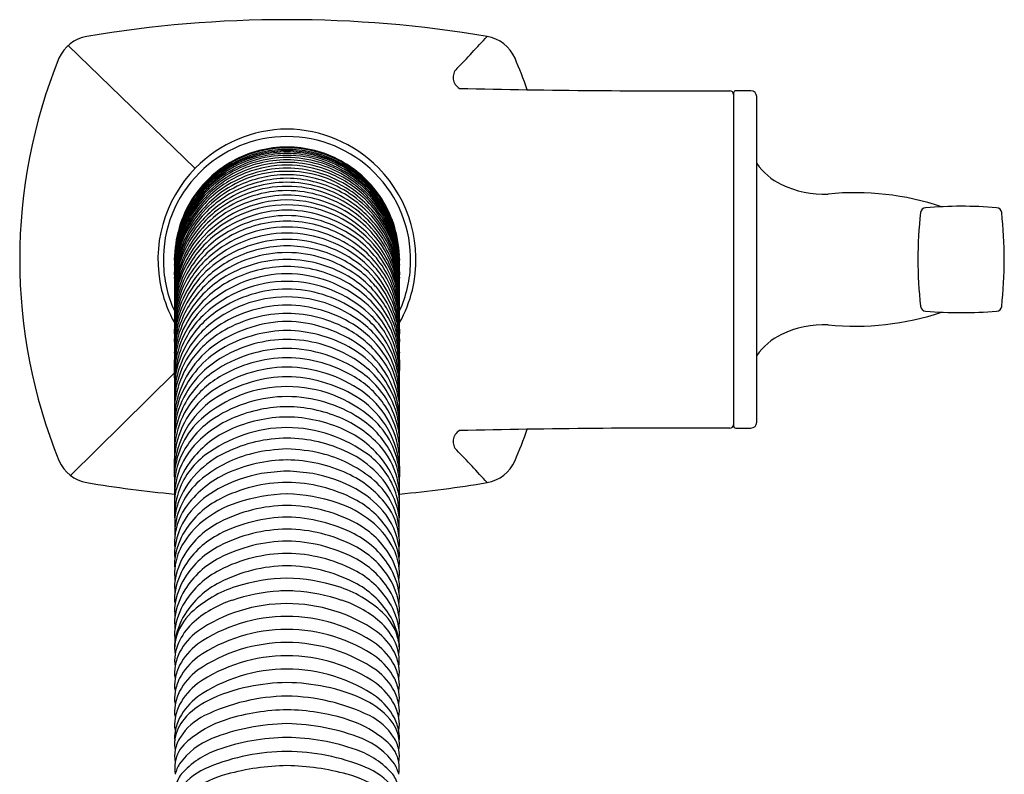
# Model space of a CAD drawing. Units: inches. Extents: x 3102.1 to 3107.4, y 285.4 to 297.9.
# Drawn here: x 3102.1 to 3107.4, y 293.8 to 297.9 of the extents above; entities that cross this region are included whole.
import ezdxf

# ---------------------------------------------------------------- set-up
doc = ezdxf.new("R2010")
doc.units = ezdxf.units.IN
doc.header["$LTSCALE"] = 0.64311
doc.header["$MEASUREMENT"] = 0
doc.layers.get('0').update_dxf_attribs({"color": 255, "linetype": 'CONTINUOUS'})
doc.layers.get('Defpoints').update_dxf_attribs({"linetype": 'CONTINUOUS'})
doc.styles.get("Standard").update_dxf_attribs({"font": 'txt', "width": 0.8})

msp = doc.modelspace()

# ---------------------------------------------------------------- linework, layer by layer
for p, q in [((3103.0211, 297.0501), (3102.3326, 297.718)), ((3105.942, 297.46), (3105.942, 295.6536)), ((3106.0365, 297.4718), (3105.9538, 297.4718)), ((3106.068, 295.6733), (3106.068, 297.4403)), ((3102.9105, 295.941), (3102.345, 295.3852)), ((3105.9538, 295.6418), (3106.0365, 295.6418))]:
    msp.add_line(p, q)
for centre, radius, start, end in [((3103.5198, 291.2968), 6.5609, 90, 99.5229), ((3103.5198, 291.2968), 6.5609, 80.4771, 90), ((3102.4676, 297.5691), 0.2009, 99.5229, 156.8018), ((3100.4552, 301.5054), 5.5854, 315.5224, 317.9899), ((3104.572, 297.5691), 0.2009, 23.1982, 80.4771), ((3104.9736, 296.5568), 2.9036, 157.9194, 202.0806), ((3102.2098, 296.5568), 2.7709, 19.4183, 23.1982), ((3104.4892, 297.5443), 0.0683, 135.5224, 239.7605), ((3105.6698, 349.8585), 52.3873, 268.67108, 270.27622), ((3105.9224, 297.4522), 0.0196, 359.7942, 90.2085), ((3105.9538, 297.46), 0.0118, 90, 180), ((3106.0365, 297.4403), 0.0315, 360, 90), ((3103.5247, 296.5643), 0.6997, 90.3998, 135.6785), ((3103.5201, 296.55), 0.6736, 90.027, 134.9211), ((3103.5149, 296.5643), 0.6997, 44.3215, 89.6002), ((3103.5195, 296.55), 0.6736, 45.0789, 89.973), ((3103.5198, 296.5568), 0.6098, 89.9998, 118.5915), ((3103.4784, 296.6503), 0.504, 107.1161, 119.7426), ((3103.522, 296.5236), 0.6167, 90.2027, 117.5315), ((3103.5208, 296.5218), 0.6096, 90.0928, 115.6667), ((3103.5271, 296.5111), 0.6366, 90.6545, 114.7286), ((3103.5207, 296.5423), 0.6116, 90.0892, 114.7947), ((3103.5153, 296.5464), 0.5749, 89.5497, 108.8921), ((3103.5656, 296.3671), 0.8004, 100.6791, 107.1161), ((3103.5128, 296.6473), 0.5152, 89.2181, 100.6791), ((3103.5198, 296.5568), 0.6098, 61.4085, 90.0002), ((3103.5268, 296.6473), 0.5152, 79.3209, 90.7819), ((3103.5188, 296.5423), 0.6116, 65.2053, 89.9108), ((3103.5125, 296.5111), 0.6366, 65.2714, 89.3455), ((3103.5176, 296.5236), 0.6167, 62.4685, 89.7973), ((3103.5188, 296.5218), 0.6096, 64.3333, 89.9072), ((3103.5243, 296.5464), 0.5749, 71.1079, 90.4503), ((3103.474, 296.3671), 0.8004, 72.8839, 79.3209), ((3103.5612, 296.6503), 0.504, 60.2574, 72.8839), ((3103.5198, 296.5568), 0.6099, 118.5915, 145.3869), ((3103.5343, 296.513), 0.6439, 114.7947, 138.0702), ((3103.5188, 296.5316), 0.6081, 117.6196, 135.929), ((3103.5833, 296.4666), 0.7155, 119.7426, 133.5413), ((3103.4856, 296.5864), 0.5509, 114.0911, 135.8363), ((3103.5268, 296.5093), 0.6235, 115.6667, 134.2923), ((3103.5476, 296.452), 0.6746, 108.8921, 124.007), ((3103.522, 296.4933), 0.6167, 90.2056, 122.4943), ((3103.5224, 296.4659), 0.6178, 90.2383, 121.6701), ((3103.5219, 296.4793), 0.6181, 90.198, 118.3774), ((3103.5299, 296.4123), 0.6568, 90.8794, 110.3207), ((3103.5176, 296.4933), 0.6167, 57.5057, 89.7944), ((3103.5177, 296.4793), 0.6181, 61.6226, 89.802), ((3103.5172, 296.4659), 0.6178, 58.3299, 89.7617), ((3103.5097, 296.4123), 0.6568, 69.6793, 89.1206), ((3103.492, 296.452), 0.6746, 55.993, 71.1079), ((3103.5053, 296.513), 0.6439, 41.9298, 65.2053), ((3103.5539, 296.5864), 0.5509, 44.1637, 65.9089), ((3103.5128, 296.5093), 0.6235, 45.7077, 64.3333), ((3103.5207, 296.5316), 0.6081, 44.071, 62.3804), ((3103.4562, 296.4666), 0.7155, 46.4587, 60.2574), ((3103.5198, 296.5568), 0.6099, 34.6131, 61.4085), ((3106.3489, 297.2714), 0.3411, 214.5553, 244.4), ((3103.5254, 296.5568), 0.7055, 135.2792, 193.5873), ((3103.514, 296.5562), 0.6649, 134.9211, 181.4154), ((3103.5177, 296.5001), 0.6086, 122.4943, 148.5943), ((3103.5347, 296.4679), 0.6343, 118.8967, 138.9698), ((3103.4708, 296.5658), 0.5373, 124.007, 139.6467), ((3103.506, 296.4767), 0.5881, 110.3207, 134.4307), ((3103.511, 296.4483), 0.5863, 89.1434, 124.1813), ((3103.5291, 296.4099), 0.6429, 90.8277, 120.8916), ((3103.523, 296.391), 0.6257, 90.2934, 115.9016), ((3103.5105, 296.4099), 0.6429, 59.1084, 89.1723), ((3103.5286, 296.4483), 0.5863, 55.8187, 90.8566), ((3103.5166, 296.391), 0.6257, 64.0984, 89.7066), ((3103.5335, 296.4767), 0.5881, 45.5693, 69.6793), ((3103.5049, 296.4679), 0.6343, 41.0302, 61.1033), ((3103.5219, 296.5001), 0.6086, 31.4057, 57.5057), ((3103.5688, 296.5658), 0.5373, 40.3533, 55.993), ((3103.5256, 296.5562), 0.6649, 358.5846, 45.0789), ((3103.5142, 296.5568), 0.7055, 346.4127, 44.7208), ((3103.5188, 296.4718), 0.611, 121.6701, 151.4027), ((3103.4893, 296.5656), 0.579, 133.5413, 149.8925), ((3103.4984, 296.5384), 0.5829, 134.2923, 148.7607), ((3103.5155, 296.4065), 0.6085, 115.9016, 147.7417), ((3103.6127, 296.463), 0.728, 135.8363, 146.5921), ((3103.5187, 296.5301), 0.609, 135.816, 146.0644), ((3103.4988, 296.4605), 0.5839, 120.8916, 146.2173), ((3103.5201, 296.3349), 0.6186, 90.0306, 129.4134), ((3103.5201, 296.3638), 0.6119, 90.0277, 122.4065), ((3103.5276, 296.3538), 0.6434, 90.6996, 116.6762), ((3103.5119, 296.3538), 0.6434, 63.3238, 89.3004), ((3103.5195, 296.3638), 0.6119, 57.5935, 89.9723), ((3103.5195, 296.3349), 0.6186, 50.5866, 89.9694), ((3103.5241, 296.4065), 0.6085, 32.2583, 64.0984), ((3103.5408, 296.4605), 0.5839, 33.7827, 59.1084), ((3103.5208, 296.4718), 0.611, 28.5973, 58.3299), ((3103.5412, 296.5384), 0.5829, 31.2393, 45.7077), ((3103.4269, 296.463), 0.728, 33.4079, 44.1637), ((3103.5503, 296.5656), 0.579, 30.1075, 46.4587), ((3103.5209, 296.5301), 0.609, 33.9356, 44.184), ((3106.4326, 297.4461), 0.5348, 244.4, 272.4299), ((3103.5197, 296.5568), 0.6098, 145.3869, 177.9693), ((3103.4517, 296.5872), 0.5328, 138.0702, 161.3051), ((3103.6091, 296.4483), 0.7188, 139.6467, 150.9407), ((3103.5478, 296.3942), 0.6517, 124.1813, 149.5742), ((3103.5071, 296.3947), 0.5977, 116.6762, 143.3938), ((3103.52, 296.311), 0.6191, 90.016, 124.7666), ((3103.524, 296.2683), 0.6371, 90.3814, 121.9271), ((3103.5196, 296.311), 0.6191, 55.2334, 89.984), ((3103.5156, 296.2683), 0.6371, 58.0729, 89.6186), ((3103.5325, 296.3947), 0.5977, 36.6062, 63.3238), ((3103.4918, 296.3942), 0.6517, 30.4258, 55.8187), ((3103.4305, 296.4483), 0.7188, 29.0593, 40.3533), ((3103.5879, 296.5872), 0.5328, 18.6949, 41.9298), ((3103.5199, 296.5568), 0.6098, 2.0307, 34.6131), ((3106.6016, 295.4415), 1.4776, 71.5071, 95.6847), ((3103.4699, 296.5572), 0.5569, 146.5921, 167.6902), ((3103.5376, 296.4445), 0.6331, 134.4307, 156.9646), ((3103.5176, 296.5308), 0.6077, 146.0644, 155.3611), ((3103.5001, 296.4979), 0.5884, 138.9698, 153.5311), ((3103.536, 296.3387), 0.6417, 122.4065, 142.8806), ((3103.5239, 296.251), 0.6288, 90.3756, 139.8269), ((3103.5212, 296.225), 0.6279, 90.1294, 136.1133), ((3103.5157, 296.251), 0.6288, 40.1731, 89.6244), ((3103.5184, 296.225), 0.6279, 43.8867, 89.8706), ((3103.5035, 296.3387), 0.6417, 37.1194, 57.5935), ((3103.502, 296.4445), 0.6331, 23.0354, 45.5693), ((3103.5395, 296.4979), 0.5884, 26.4689, 41.0302), ((3103.522, 296.5308), 0.6077, 24.6389, 33.9356), ((3103.5697, 296.5572), 0.5569, 12.3098, 33.4079), ((3103.4354, 296.5448), 0.5201, 150.9407, 165.7073), ((3103.5112, 296.504), 0.6011, 148.5943, 164.4898), ((3103.5425, 296.5116), 0.6345, 148.7607, 162.1879), ((3103.5142, 296.3193), 0.609, 124.7666, 155.2409), ((3103.5145, 296.3417), 0.6099, 129.4134, 153.4959), ((3103.501, 296.3052), 0.5936, 121.9271, 153.039), ((3103.5262, 296.1809), 0.6437, 90.5674, 130.8236), ((3103.5244, 296.1525), 0.6424, 90.4102, 124.2735), ((3103.5134, 296.1809), 0.6437, 49.1764, 89.4326), ((3103.5152, 296.1525), 0.6424, 55.7265, 89.5898), ((3103.5385, 296.3052), 0.5936, 26.961, 58.0729), ((3103.5254, 296.3193), 0.609, 24.7591, 55.2334), ((3103.525, 296.3417), 0.6099, 26.5041, 50.5866), ((3103.4971, 296.5116), 0.6345, 17.8121, 31.2393), ((3103.5283, 296.504), 0.6011, 15.5102, 31.4057), ((3103.6042, 296.5448), 0.5201, 14.2927, 29.0593), ((3109.2072, 296.5562), 2.265, 173.5303, 186.4221), ((3106.9856, 296.8081), 0.0292, 93.6797, 173.395), ((3107.1802, 294.4478), 2.3975, 85.4781, 94.7008), ((3107.3674, 296.8085), 0.0293, 5.5134, 86.4993), ((3105.1246, 296.5568), 2.2862, 353.6077, 6.3926), ((3103.6683, 296.5139), 0.7615, 161.3051, 171.0963), ((3103.5162, 296.5314), 0.6062, 155.3611, 168.3647), ((3103.5099, 296.3927), 0.6012, 143.3938, 165.7157), ((3103.4998, 296.4821), 0.5893, 151.4027, 165.9941), ((3103.5432, 296.4308), 0.6373, 146.2173, 162.4358), ((3103.5238, 296.4861), 0.6149, 153.5311, 162.8253), ((3103.5208, 296.1318), 0.6326, 90.0947, 119.9212), ((3103.5187, 296.1318), 0.6326, 60.0788, 89.9053), ((3103.5297, 296.3927), 0.6012, 14.2843, 36.6062), ((3103.4964, 296.4308), 0.6373, 17.5642, 33.7827), ((3103.5398, 296.4821), 0.5893, 14.0059, 28.5973), ((3103.5158, 296.4861), 0.6149, 17.1747, 26.4689), ((3103.5233, 296.5314), 0.6062, 11.6353, 24.6389), ((3103.3713, 296.5139), 0.7615, 8.9037, 18.6949), ((3103.436, 296.4561), 0.5241, 149.2192, 174.1496), ((3103.6202, 296.4867), 0.716, 162.1879, 169.4304), ((3103.4321, 296.4894), 0.5185, 156.9646, 168.999), ((3103.5024, 296.4148), 0.5929, 147.7417, 167.3149), ((3103.4444, 296.4081), 0.5267, 142.8806, 156.9829), ((3103.5238, 296.0901), 0.6426, 90.3592, 131.7943), ((3103.5187, 296.0682), 0.6316, 89.9002, 131.6599), ((3103.5158, 296.0901), 0.6426, 48.2057, 89.6408), ((3103.5209, 296.0682), 0.6316, 48.3401, 90.0998), ((3103.5952, 296.4081), 0.5267, 23.0171, 37.1194), ((3103.5372, 296.4148), 0.5929, 12.6851, 32.2583), ((3103.6035, 296.4561), 0.5241, 5.8504, 30.7808), ((3103.6075, 296.4894), 0.5185, 11.001, 23.0354), ((3103.4194, 296.4867), 0.716, 10.5696, 17.8121), ((3103.4821, 296.2626), 0.5736, 136.1133, 178.133), ((3103.5245, 296.5297), 0.6147, 168.3647, 174.551), ((3103.7112, 296.5046), 0.8039, 167.6902, 172.6338), ((3103.4821, 296.5121), 0.5708, 164.4898, 172.4247), ((3103.4918, 296.496), 0.5814, 162.8253, 170.1655), ((3103.853, 296.4384), 0.9511, 165.7073, 168.7331), ((3103.4764, 296.2912), 0.5666, 139.8269, 168.3305), ((3103.4728, 296.2427), 0.5621, 130.8236, 157.9305), ((3103.4934, 296.1979), 0.5875, 124.2735, 151.4953), ((3103.5129, 296.1455), 0.6167, 119.9212, 147.7697), ((3103.5246, 296.0131), 0.6527, 90.4195, 128.5632), ((3103.515, 296.0131), 0.6527, 51.4368, 89.5805), ((3103.5267, 296.1455), 0.6167, 32.2303, 60.0788), ((3103.5461, 296.1979), 0.5875, 28.5047, 55.7265), ((3103.5668, 296.2427), 0.5621, 22.0695, 49.1764), ((3103.5575, 296.2626), 0.5736, 1.867, 43.8867), ((3103.5632, 296.2912), 0.5666, 11.6695, 40.1731), ((3103.5478, 296.496), 0.5814, 9.8345, 17.1747), ((3103.5575, 296.5121), 0.5708, 7.5753, 15.5102), ((3103.1866, 296.4384), 0.9511, 11.2669, 14.2927), ((3103.3284, 296.5046), 0.8039, 7.3662, 12.3098), ((3103.5151, 296.5297), 0.6147, 5.449, 11.6353), ((3103.546, 296.4409), 0.637, 163.3745, 178.2086), ((3103.5772, 296.5247), 0.6676, 174.551, 178.6437), ((3103.846, 296.5353), 0.9363, 177.1254, 178.6936), ((3103.3367, 296.553), 0.4262, 172.6338, 177.8641), ((3103.3835, 296.5585), 0.4733, 171.0963, 177.1254), ((3103.8846, 296.4585), 0.9769, 172.4247, 175.4461), ((3102.8631, 296.583), 0.0498, 350.3993, 359.5574), ((3103.851, 296.4079), 0.9453, 168.999, 173.0684), ((3102.4001, 296.6499), 0.5172, 352.5263, 356.4616), ((3103.2817, 296.546), 0.3699, 167.7825, 175.5553), ((3103.5225, 296.4765), 0.6128, 165.9941, 174.0104), ((3103.4986, 296.4949), 0.5883, 170.1655, 173.5222), ((3103.4615, 296.3681), 0.5506, 153.4959, 173.3213), ((3103.5583, 296.3597), 0.6506, 156.9829, 171.4923), ((3103.5218, 295.9452), 0.6491, 90.1798, 125.9144), ((3103.5247, 295.9688), 0.6618, 90.4208, 116.0426), ((3103.5149, 295.9688), 0.6618, 63.9574, 89.5792), ((3103.5178, 295.9452), 0.6491, 54.0856, 89.8202), ((3103.578, 296.3681), 0.5506, 6.6787, 26.5041), ((3103.4812, 296.3597), 0.6506, 8.5077, 23.0171), ((3103.4936, 296.4409), 0.637, 1.7914, 16.6255), ((3103.5171, 296.4765), 0.6128, 5.9896, 14.0059), ((3103.1886, 296.4079), 0.9453, 6.9316, 11.001), ((3103.7578, 296.546), 0.3699, 4.4447, 12.2175), ((3103.541, 296.4949), 0.5883, 6.4778, 9.8345), ((3104.6395, 296.6499), 0.5172, 183.5384, 187.4737), ((3103.155, 296.4585), 0.9769, 4.5539, 7.5753), ((3103.6561, 296.5585), 0.4733, 2.8746, 8.9037), ((3103.7029, 296.553), 0.4262, 2.1359, 7.3662), ((3104.1765, 296.583), 0.0498, 180.4426, 189.6007), ((3103.4624, 296.5247), 0.6676, 1.3563, 5.449), ((3103.1936, 296.5353), 0.9363, 1.3064, 2.8746), ((3103.5309, 296.5566), 0.6819, 181.4154, 204.1702), ((3135.2105, 296.287), 32.3017, 179.51366, 180.48634), ((3103.5276, 296.3881), 0.6194, 165.7157, 176.9053), ((3103.5891, 296.3953), 0.6819, 167.3149, 175.6863), ((3104.0364, 296.4338), 1.1296, 173.5222, 176.0059), ((3103.3667, 296.4998), 0.4573, 175.4461, 178.2943), ((3102.3595, 296.5779), 0.5527, 354.517, 359.6681), ((3103.5491, 296.5558), 0.6391, 177.9693, 179.5137), ((3102.5518, 296.5777), 0.359, 355.9799, 357.1694), ((3102.1793, 296.5961), 0.7319, 357.1694, 357.8641), ((3103.4113, 296.4881), 0.501, 174.0104, 179.2331), ((3103.1565, 296.5544), 0.2443, 175.245, 180.64), ((3103.4807, 296.3156), 0.5708, 153.039, 170.3189), ((3103.4629, 296.343), 0.5525, 155.2409, 170.5122), ((3103.4657, 296.1551), 0.5554, 131.7943, 155.9771), ((3103.4822, 296.1093), 0.5766, 131.6599, 153.7649), ((3103.4977, 296.0241), 0.6003, 116.0426, 139.8635), ((3103.524, 295.8958), 0.6613, 90.3606, 122.5316), ((3103.5156, 295.8958), 0.6613, 57.4684, 89.6394), ((3103.5419, 296.0241), 0.6003, 40.1365, 63.9574), ((3103.5574, 296.1093), 0.5766, 26.2351, 48.3401), ((3103.5739, 296.1551), 0.5554, 24.0229, 48.2057), ((3103.5589, 296.3156), 0.5708, 9.6811, 26.961), ((3103.5767, 296.343), 0.5525, 9.4878, 24.7591), ((3103.512, 296.3881), 0.6194, 3.0947, 14.2843), ((3103.4505, 296.3953), 0.6819, 4.3137, 12.6851), ((3103.0032, 296.4338), 1.1296, 3.9941, 6.4778), ((3103.6283, 296.4881), 0.501, 0.7669, 5.9896), ((3103.8831, 296.5544), 0.2443, 359.36, 4.755), ((3104.6801, 296.5779), 0.5527, 180.3319, 185.483), ((3103.6729, 296.4998), 0.4573, 1.7057, 4.5539), ((3104.8603, 296.5961), 0.7319, 182.1359, 182.8306), ((3103.4905, 296.5558), 0.6391, 0.4863, 2.0307), ((3104.4878, 296.5777), 0.359, 182.8306, 184.0201), ((3071.8291, 296.287), 32.3017, 359.51366, 0.48634), ((3103.5087, 296.5566), 0.6819, 335.8298, 358.5846), ((3100.7781, 296.6973), 2.1449, 353.5208, 354.9781), ((3097.7179, 296.8477), 5.205, 355.8735, 356.4127), ((3112.4168, 296.0801), 9.5155, 177.50196, 177.60594), ((3103.4275, 296.1994), 0.5157, 147.7697, 169.161), ((3103.4698, 296.2108), 0.5606, 151.4953, 168.0552), ((3103.4578, 296.0969), 0.5455, 128.5632, 149.463), ((3103.5238, 295.8172), 0.6619, 90.3504, 130.1345), ((3103.5244, 295.8513), 0.6674, 90.3954, 118.0454), ((3103.5152, 295.8513), 0.6674, 61.9546, 89.6046), ((3103.5157, 295.8172), 0.6619, 49.8655, 89.6496), ((3103.5818, 296.0969), 0.5455, 30.537, 51.4368), ((3103.6121, 296.1994), 0.5157, 10.839, 32.2303), ((3103.5698, 296.2108), 0.5606, 11.9448, 28.5047), ((3106.2615, 296.6973), 2.1449, 185.0219, 186.4792), ((3109.3217, 296.8477), 5.205, 183.5873, 184.1265), ((3094.6228, 296.0801), 9.5155, 2.39406, 2.49804), ((3103.5107, 296.2274), 0.603, 157.9305, 176.5589), ((3103.4636, 296.3738), 0.5547, 171.4923, 178.8996), ((3105.9197, 296.0424), 3.0272, 172.5678, 174.0462), ((3104.3577, 296.2632), 1.4529, 173.3213, 175.6905), ((3103.4831, 295.9987), 0.5831, 125.9144, 149.491), ((3103.4801, 295.9645), 0.5798, 122.5316, 149.267), ((3103.4929, 295.9104), 0.6005, 118.0454, 143.5895), ((3103.5233, 295.7743), 0.6636, 90.3019, 132.666), ((3103.5163, 295.7743), 0.6636, 47.334, 89.6981), ((3103.5467, 295.9104), 0.6005, 36.4105, 61.9546), ((3103.5594, 295.9645), 0.5798, 30.733, 57.4684), ((3103.5565, 295.9987), 0.5831, 30.509, 54.0856), ((3103.5289, 296.2274), 0.603, 3.4411, 22.0695), ((3101.1198, 296.0424), 3.0272, 5.9538, 7.4322), ((3103.576, 296.3738), 0.5547, 1.1004, 8.5077), ((3102.6819, 296.2632), 1.4529, 4.3095, 6.6787), ((3103.5215, 296.5568), 0.7017, 193.6671, 209.1925), ((3103.7485, 296.2699), 0.8425, 170.3189, 175.3307), ((3103.611, 296.2634), 0.7041, 168.3305, 175.8095), ((3103.4726, 296.152), 0.5629, 155.9771, 177.3766), ((3103.5033, 296.07), 0.5984, 149.463, 163.4191), ((3103.4639, 296.0526), 0.5562, 139.8635, 162.3876), ((3103.5249, 295.7178), 0.6784, 90.4285, 123.7657), ((3103.5147, 295.7178), 0.6784, 56.2343, 89.5715), ((3103.5757, 296.0526), 0.5562, 17.6124, 40.1365), ((3103.5362, 296.07), 0.5984, 16.5809, 30.537), ((3103.567, 296.152), 0.5629, 2.6234, 24.0229), ((3103.4286, 296.2634), 0.7041, 4.1905, 11.6695), ((3103.2911, 296.2699), 0.8425, 4.6693, 9.6811), ((3103.5181, 296.5568), 0.7017, 330.8075, 346.3329), ((3103.5216, 296.1998), 0.6135, 168.0552, 177.1786), ((3103.4398, 296.1302), 0.5294, 153.7649, 171.8024), ((3103.439, 295.9178), 0.5302, 130.1345, 169.1704), ((3103.5178, 295.6962), 0.6571, 89.8306, 131.6275), ((3103.5217, 295.6962), 0.6571, 48.3725, 90.1694), ((3103.6006, 295.9178), 0.5302, 10.8296, 49.8655), ((3103.5998, 296.1302), 0.5294, 8.1976, 26.2351), ((3103.518, 296.1998), 0.6135, 2.8214, 11.9448), ((3103.6015, 296.1661), 0.693, 169.161, 178.1762), ((3103.4191, 296.0008), 0.5089, 149.267, 169.2436), ((3103.4194, 295.9646), 0.5091, 143.5895, 166.8102), ((3103.5524, 295.98), 0.6526, 151.1633, 162.3095), ((3103.4137, 295.8932), 0.502, 132.666, 160.225), ((3103.4555, 295.8215), 0.5537, 123.7657, 151.1126), ((3103.5268, 295.6167), 0.6926, 90.5798, 121.8578), ((3103.5257, 295.5702), 0.6941, 90.4895, 119.6866), ((3103.5128, 295.6167), 0.6926, 58.1422, 89.4202), ((3103.5139, 295.5702), 0.6941, 60.3134, 89.5105), ((3103.5841, 295.8215), 0.5537, 28.8874, 56.2343), ((3103.6259, 295.8932), 0.502, 19.775, 47.334), ((3103.6202, 295.9646), 0.5091, 13.1898, 36.4105), ((3103.6205, 296.0008), 0.5089, 10.7564, 30.733), ((3103.4872, 295.98), 0.6526, 17.6905, 28.8367), ((3103.438, 296.1661), 0.693, 1.8238, 10.839), ((3106.6016, 297.6721), 1.4776, 264.3153, 288.4929), ((3106.9856, 296.3057), 0.0293, 185.4685, 266.3077), ((3107.1802, 298.6661), 2.3978, 265.2998, 274.5214), ((3107.3674, 296.3051), 0.0293, 273.5135, 354.4869), ((3103.7076, 296.0916), 0.8, 171.8024, 176.4896), ((3103.3773, 296.1076), 0.4669, 163.4191, 176.4448), ((3103.3963, 296.0734), 0.4854, 162.3153, 171.0294), ((3103.5381, 295.4996), 0.7215, 91.4558, 123.1933), ((3103.5015, 295.4996), 0.7215, 56.8067, 88.5442), ((3103.6433, 296.0734), 0.4854, 8.9706, 17.6847), ((3103.6623, 296.1076), 0.4669, 3.5552, 16.5809), ((3103.332, 296.0916), 0.8, 3.5104, 8.1976), ((3099.2087, 296.3474), 3.7054, 357.0044, 357.3766), ((3103.6563, 295.9862), 0.7506, 165.1692, 171.655), ((3103.4242, 295.8016), 0.516, 131.6275, 157.6011), ((3103.4563, 295.7301), 0.5591, 121.8578, 144.7649), ((3103.4692, 295.6693), 0.58, 119.6866, 143.5476), ((3103.5327, 295.4443), 0.7272, 90.9869, 118.6003), ((3103.5069, 295.4443), 0.7272, 61.3997, 89.0131), ((3103.5703, 295.6693), 0.58, 36.4524, 60.3134), ((3103.5832, 295.7301), 0.5591, 35.2351, 58.1422), ((3103.6154, 295.8016), 0.516, 22.3989, 48.3725), ((3103.3833, 295.9862), 0.7506, 8.345, 14.8308), ((3107.8308, 296.3474), 3.7054, 182.6234, 182.9956), ((3106.4326, 295.6674), 0.5348, 87.5701, 115.6), ((3102.1157, 296.186), 0.7971, 354.5838, 356.4448), ((3103.7388, 296.0317), 0.8304, 171.8744, 177.1209), ((3103.4349, 295.6626), 0.5286, 123.5023, 172.1109), ((3103.5273, 295.4109), 0.7124, 90.6027, 119.8474), ((3103.5123, 295.4109), 0.7124, 60.1526, 89.3973), ((3103.6047, 295.6626), 0.5286, 7.8891, 56.4977), ((3103.3008, 296.0317), 0.8304, 2.8791, 8.1256), ((3104.9239, 296.186), 0.7971, 183.5552, 185.4162), ((3106.3489, 295.8422), 0.3411, 115.6, 145.4447), ((3099.478, 296.3733), 3.4469, 354.6142, 355.3701), ((3103.5755, 295.9711), 0.6681, 169.2436, 175.1819), ((3103.4528, 295.9568), 0.5434, 166.8102, 176.9524), ((3103.4751, 295.8712), 0.5671, 160.225, 174.433), ((3103.4024, 295.8508), 0.493, 151.1126, 175.6972), ((3103.4037, 295.7673), 0.4947, 144.7649, 167.316), ((3103.4467, 295.6021), 0.5475, 118.6003, 154.5564), ((3103.5293, 295.3558), 0.7184, 90.7567, 124.3246), ((3103.5103, 295.3558), 0.7184, 55.6754, 89.2433), ((3103.5929, 295.6021), 0.5475, 25.4436, 61.3997), ((3103.6359, 295.7673), 0.4947, 12.684, 35.2351), ((3103.6372, 295.8508), 0.493, 4.3028, 28.8874), ((3103.5645, 295.8712), 0.5671, 5.567, 19.775), ((3103.5868, 295.9568), 0.5434, 3.0476, 13.1898), ((3103.464, 295.9711), 0.6681, 4.8181, 10.7564), ((3107.5616, 296.3733), 3.4469, 184.6299, 185.3858), ((3065.5713, 295.6959), 37.3399, 359.51064, 0.48634), ((3103.4688, 295.9121), 0.5606, 169.1704, 175.0029), ((3103.4133, 295.8061), 0.5042, 157.6011, 174.9667), ((3103.3742, 295.7395), 0.4618, 143.5476, 161.6788), ((3103.4497, 295.5462), 0.5565, 119.8474, 149.12), ((3103.5326, 295.2853), 0.7387, 90.9929, 120.8977), ((3103.507, 295.2853), 0.7387, 59.1023, 89.0071), ((3103.5899, 295.5462), 0.5565, 30.88, 60.1526), ((3103.6654, 295.7395), 0.4618, 18.3212, 36.4524), ((3103.6263, 295.8061), 0.5042, 5.0333, 22.3989), ((3103.5708, 295.9121), 0.5606, 4.9971, 10.8296), ((3141.4682, 295.6959), 37.3399, 179.51366, 180.48936), ((3103.4094, 295.5313), 0.5058, 124.3246, 153.8762), ((3103.5271, 295.2522), 0.7205, 90.5844, 125.104), ((3103.5124, 295.2522), 0.7205, 54.896, 89.4156), ((3103.6302, 295.5313), 0.5058, 26.1238, 55.6754), ((3103.425, 295.4651), 0.5292, 120.8977, 145.8121), ((3103.5328, 295.1693), 0.7514, 90.9902, 120.8962), ((3103.5068, 295.1693), 0.7514, 59.1038, 89.0098), ((3103.6146, 295.4651), 0.5292, 34.1879, 59.1023), ((3103.3906, 295.4465), 0.483, 125.104, 173.3386), ((3103.3869, 295.7711), 0.4775, 167.316, 175.1828), ((3103.3535, 295.6465), 0.4443, 154.5564, 174.4438), ((3103.3519, 295.6046), 0.4426, 149.12, 174.6615), ((3103.4735, 295.7066), 0.5665, 161.6788, 171.2227), ((3103.5189, 295.1672), 0.6998, 89.9265, 131.4364), ((3103.5207, 295.1672), 0.6998, 48.5636, 90.0735), ((3103.649, 295.4465), 0.483, 6.6614, 54.896), ((3103.6876, 295.6046), 0.4426, 5.3385, 30.88), ((3103.6861, 295.6465), 0.4443, 5.5562, 25.4436), ((3103.5661, 295.7066), 0.5665, 8.7773, 18.3212), ((3103.6527, 295.7711), 0.4775, 4.8172, 12.684), ((3103.4001, 295.3909), 0.4931, 120.8962, 173.2658), ((3102.5609, 295.8475), 0.3569, 348.9195, 351.2227), ((3103.5238, 295.0823), 0.7307, 90.3132, 122.9966), ((3103.5158, 295.0823), 0.7307, 57.0034, 89.6868), ((3103.6394, 295.3909), 0.4931, 6.7342, 59.1038), ((3104.4786, 295.8475), 0.3569, 188.7773, 191.0805), ((3103.3736, 295.5489), 0.4659, 153.8762, 172.9855), ((3103.3623, 295.5077), 0.4534, 145.8121, 169.4435), ((3103.5292, 294.986), 0.772, 90.696, 112.5734), ((3103.5104, 294.986), 0.772, 67.4266, 89.304), ((3103.6773, 295.5077), 0.4534, 10.5565, 34.1879), ((3103.666, 295.5489), 0.4659, 7.0145, 26.1238), ((3103.3434, 295.366), 0.4347, 131.4364, 175.3907), ((3103.4006, 295.2719), 0.5046, 122.9966, 151.1514), ((3103.467, 295.1356), 0.61, 112.5734, 137.6303), ((3103.5291, 294.9267), 0.7753, 90.6844, 114.355), ((3103.5105, 294.9267), 0.7753, 65.645, 89.3156), ((3103.5726, 295.1356), 0.61, 42.3697, 67.4266), ((3103.6389, 295.2719), 0.5046, 28.8486, 57.0034), ((3103.6962, 295.366), 0.4347, 4.6093, 48.5636), ((3106.0365, 295.6733), 0.0315, 270, 360), ((3103.4353, 295.1338), 0.548, 114.355, 141.2829), ((3103.5254, 294.8965), 0.7486, 90.4299, 127.0143), ((3103.5142, 294.8965), 0.7486, 52.9857, 89.5701), ((3103.6043, 295.1338), 0.548, 38.7171, 65.645), ((3104.4892, 295.5693), 0.0683, 120.2395, 224.4776), ((3105.6698, 243.2551), 52.3873, 89.72378, 91.32892), ((3102.2098, 296.5568), 2.7709, 336.8018, 340.5817), ((3105.9224, 295.6615), 0.0197, 269.7681, 354.1898), ((3105.9538, 295.6536), 0.0118, 180, 270), ((3103.3303, 295.5136), 0.4209, 169.4435, 175.0598), ((3103.526, 294.8101), 0.7772, 90.4548, 115.7605), ((3103.5136, 294.8101), 0.7772, 64.2395, 89.5452), ((3103.7093, 295.5136), 0.4209, 4.9402, 10.5565), ((3103.309, 295.3224), 0.4, 151.1514, 176.6187), ((3103.3166, 295.2727), 0.4065, 137.6303, 165.963), ((3103.545, 294.6021), 0.9268, 91.5564, 103.1712), ((3103.4946, 294.6021), 0.9268, 76.8288, 88.4436), ((3103.7229, 295.2727), 0.4065, 14.037, 42.3697), ((3103.7305, 295.3224), 0.4, 3.3813, 28.8486), ((3100.4552, 291.6082), 5.5854, 42.0101, 44.4776), ((3102.4676, 295.5444), 0.2009, 203.1982, 260.4771), ((3103.3985, 295.1633), 0.5008, 141.2829, 162.6951), ((3103.3247, 295.1626), 0.4153, 127.0143, 162.1581), ((3103.4376, 294.9933), 0.5738, 115.7605, 135.1766), ((3103.5084, 294.8086), 0.7175, 104.0894, 128.5886), ((3103.5317, 294.6545), 0.8149, 90.8648, 114.6004), ((3103.5079, 294.6545), 0.8149, 65.3996, 89.1352), ((3103.5311, 294.8086), 0.7175, 51.4114, 75.9106), ((3103.602, 294.9933), 0.5738, 44.8234, 64.2395), ((3103.7148, 295.1626), 0.4153, 17.8419, 52.9857), ((3103.6411, 295.1633), 0.5008, 17.3049, 38.7171), ((3104.572, 295.5444), 0.2009, 279.5229, 336.8018), ((3103.6009, 293.8629), 1.548, 93.0031, 98.2178), ((3103.4387, 293.8629), 1.548, 81.7822, 86.9969), ((3113.2407, 295.2888), 10.3312, 179.51064, 181.03827), ((3103.4007, 295.2517), 0.4931, 165.963, 174.813), ((3103.3143, 295.0521), 0.406, 128.6034, 173.0079), ((3103.3365, 295.0937), 0.4313, 135.1766, 161.0705), ((3103.4264, 294.8845), 0.5619, 114.6004, 142.5174), ((3103.5277, 294.6092), 0.7996, 100.6746, 118.4208), ((3103.5118, 294.6092), 0.7996, 61.5792, 79.3254), ((3103.6132, 294.8845), 0.5619, 37.4826, 65.3996), ((3103.7253, 295.0521), 0.406, 6.9921, 51.3966), ((3103.7031, 295.0937), 0.4313, 18.9295, 44.8234), ((3103.6389, 295.2517), 0.4931, 5.187, 14.037), ((3093.7988, 295.2888), 10.3312, 358.96173, 0.48936), ((3103.5198, 301.8168), 6.5609, 260.4771, 264.66317), ((3103.1467, 295.2418), 0.2371, 162.6951, 181.4875), ((3103.3934, 294.8575), 0.5173, 118.4208, 139.5821), ((3103.5319, 294.5198), 0.8278, 90.8409, 117.1006), ((3103.5076, 294.5198), 0.8278, 62.8994, 89.1591), ((3103.6462, 294.8575), 0.5173, 40.4179, 61.5792), ((3103.8929, 295.2418), 0.2371, 358.5125, 17.3049), ((3103.5198, 301.8168), 6.5609, 275.33683, 279.5229), ((3103.3248, 295.1626), 0.4153, 162.1581, 176.9018), ((3103.3747, 294.8271), 0.4826, 117.1006, 147.9662), ((3103.549, 294.3319), 0.9539, 91.7466, 108.406), ((3103.4906, 294.3319), 0.9539, 71.594, 88.2534), ((3103.6649, 294.8271), 0.4826, 32.0338, 62.8994), ((3103.7148, 295.1626), 0.4153, 3.0982, 17.8419), ((3103.2636, 295.1187), 0.3542, 161.0705, 175.3575), ((3103.2511, 295.019), 0.341, 142.5316, 175.2938), ((3103.2884, 294.9469), 0.3795, 139.5821, 173.117), ((3103.4358, 294.672), 0.5954, 108.406, 128.9358), ((3103.5319, 294.3946), 0.8278, 90.8409, 117.1006), ((3103.5076, 294.3946), 0.8278, 62.8994, 89.1591), ((3103.6038, 294.672), 0.5954, 51.0642, 71.594), ((3103.7511, 294.9469), 0.3795, 6.883, 40.4179), ((3103.7885, 295.019), 0.341, 4.7062, 37.4684), ((3103.776, 295.1187), 0.3542, 4.6425, 18.9295), ((3103.5319, 294.3308), 0.8278, 90.8409, 117.1006), ((3103.5076, 294.3308), 0.8278, 62.8994, 89.1591), ((3103.506, 295.0747), 0.5953, 177.416, 182.6701), ((3103.3559, 294.771), 0.4682, 128.9358, 149.1534), ((3103.3747, 294.7019), 0.4826, 117.1006, 147.9662), ((3103.5319, 294.2662), 0.8278, 90.8409, 117.1006), ((3103.5076, 294.2662), 0.8278, 62.8994, 89.1591), ((3103.6649, 294.7019), 0.4826, 32.0338, 62.8994), ((3103.6837, 294.771), 0.4682, 30.8466, 51.0642), ((3103.5336, 295.0747), 0.5953, 357.3299, 2.584), ((3103.1291, 295.0212), 0.2193, 173.2486, 187.5556), ((3103.2908, 294.8796), 0.3836, 147.9662, 171.8053), ((3103.3747, 294.6381), 0.4826, 117.1006, 147.9662), ((3103.6649, 294.6381), 0.4826, 32.0338, 62.8994), ((3103.7488, 294.8796), 0.3836, 8.1947, 32.0338), ((3103.9105, 295.0212), 0.2193, 352.4444, 6.7514), ((3103.1489, 294.9637), 0.2389, 173.117, 186.4648), ((3103.2189, 294.8528), 0.3087, 149.1534, 171.1598), ((3103.3747, 294.5735), 0.4826, 117.1006, 147.9662), ((3103.5319, 294.2008), 0.8278, 90.8409, 117.1006), ((3103.5076, 294.2008), 0.8278, 62.8994, 89.1591), ((3103.6649, 294.5735), 0.4826, 32.0338, 62.8994), ((3103.8207, 294.8528), 0.3087, 8.8402, 30.8466), ((3103.8907, 294.9637), 0.2389, 353.5352, 6.883), ((3103.2004, 294.9089), 0.2904, 174.992, 185.5948), ((3103.2908, 294.7544), 0.3836, 147.9662, 171.8053), ((3103.3747, 294.5081), 0.4826, 117.1006, 147.9662), ((3103.5319, 294.1345), 0.8278, 90.8409, 117.1006), ((3103.5076, 294.1345), 0.8278, 62.8994, 89.1591), ((3103.6649, 294.5081), 0.4826, 32.0338, 62.8994), ((3103.7488, 294.7544), 0.3836, 8.1947, 32.0338), ((3103.8392, 294.9089), 0.2904, 354.4052, 5.008), ((3103.1956, 294.8521), 0.2857, 174.2683, 187.202), ((3103.2908, 294.6906), 0.3836, 147.9662, 171.8053), ((3103.298, 294.8405), 0.3887, 171.1598, 174.071), ((3103.3747, 294.4418), 0.4826, 117.1006, 147.9662), ((3103.5319, 294.0674), 0.8278, 90.8409, 117.1006), ((3103.5076, 294.0674), 0.8278, 62.8994, 89.1591), ((3103.6649, 294.4418), 0.4826, 32.0338, 62.8994), ((3103.7488, 294.6906), 0.3836, 8.1947, 32.0338), ((3103.7416, 294.8405), 0.3887, 5.929, 8.8402), ((3103.8439, 294.8521), 0.2857, 352.798, 5.7317), ((3103.2908, 294.626), 0.3836, 147.9662, 171.8053), ((3103.5347, 293.8675), 0.96, 90.8887, 107.6555), ((3103.5049, 293.8675), 0.96, 72.3445, 89.1113), ((3103.7488, 294.626), 0.3836, 8.1947, 32.0338), ((3103.2004, 294.7838), 0.2904, 174.992, 186.5635), ((3103.2908, 294.5606), 0.3836, 147.9662, 171.8053), ((3103.3747, 294.3747), 0.4826, 117.1006, 147.9662), ((3103.4392, 294.1674), 0.6453, 107.6555, 132.7848), ((3103.6004, 294.1674), 0.6453, 47.2152, 72.3445), ((3103.6649, 294.3747), 0.4826, 32.0338, 62.8994), ((3103.7488, 294.5606), 0.3836, 8.1947, 32.0338), ((3103.8392, 294.7838), 0.2904, 353.4365, 5.008), ((3103.2004, 294.72), 0.2904, 174.992, 185.5948), ((3103.5315, 293.8072), 0.9519, 93.3193, 108.9588), ((3103.5159, 294.2861), 0.4731, 89.5279, 94.7957), ((3103.5237, 294.2861), 0.4731, 85.2043, 90.4721), ((3103.5081, 293.8072), 0.9519, 71.0412, 86.6807), ((3103.8392, 294.72), 0.2904, 354.4052, 5.008), ((3103.2004, 294.6553), 0.2904, 174.992, 186.7494), ((3103.2908, 294.4943), 0.3836, 147.9662, 171.8053), ((3103.3922, 294.1678), 0.5659, 107.4824, 133.2781), ((3103.52, 293.83), 0.8599, 90.0146, 124.4448), ((3103.5196, 293.83), 0.8599, 55.5552, 89.9854), ((3103.6474, 294.1678), 0.5659, 46.7219, 72.5176), ((3103.7488, 294.4943), 0.3836, 8.1947, 32.0338), ((3103.8392, 294.6553), 0.2904, 353.2506, 5.008), ((3103.2004, 294.5899), 0.2904, 174.992, 186.8413), ((3103.2908, 294.4272), 0.3836, 147.9662, 171.8053), ((3103.1952, 294.4311), 0.286, 132.7848, 167.6822), ((3103.52, 293.7602), 0.8599, 90.0146, 124.4448), ((3103.5196, 293.7602), 0.8599, 55.5552, 89.9854), ((3103.8444, 294.4311), 0.286, 12.3178, 47.2152), ((3103.7488, 294.4272), 0.3836, 8.1947, 32.0338), ((3103.8392, 294.5899), 0.2904, 353.1587, 5.008), ((3103.2222, 294.3483), 0.318, 133.2781, 156.0531), ((3103.52, 293.6898), 0.8599, 90.0146, 124.4448), ((3103.5196, 293.6898), 0.8599, 55.5552, 89.9854), ((3103.8173, 294.3483), 0.318, 23.9469, 46.7219), ((3103.2004, 294.5237), 0.2904, 174.992, 186.9446), ((3103.257, 294.2515), 0.3642, 127.8417, 151.3426), ((3103.7826, 294.2515), 0.3642, 28.6574, 52.1583), ((3103.8392, 294.5237), 0.2904, 353.0554, 5.008), ((3103.2004, 294.4565), 0.2904, 174.992, 188.1598), ((3103.1687, 294.4369), 0.2589, 167.6822, 177.4053), ((3103.1465, 294.3793), 0.2361, 155.4784, 187.6197), ((3103.257, 294.1817), 0.3642, 127.8417, 151.3426), ((3103.52, 293.6186), 0.8599, 90.0146, 124.4448), ((3103.5196, 293.6186), 0.8599, 55.5552, 89.9854), ((3103.7826, 294.1817), 0.3642, 28.6574, 52.1583), ((3103.8931, 294.3793), 0.2361, 352.3803, 24.5216), ((3103.8708, 294.4369), 0.2589, 2.5947, 12.3178), ((3103.8392, 294.4565), 0.2904, 351.8402, 5.008), ((3103.222, 294.2919), 0.3146, 154.7395, 169.083), ((3103.257, 294.1114), 0.3642, 127.8417, 151.3426), ((3103.52, 293.5468), 0.8599, 90.0146, 124.4448), ((3103.5196, 293.5468), 0.8599, 55.5552, 89.9854), ((3103.7826, 294.1114), 0.3642, 28.6574, 52.1583), ((3103.8176, 294.2919), 0.3146, 10.917, 25.2605), ((3103.0922, 294.317), 0.1824, 169.083, 189.8034), ((3103.222, 294.2221), 0.3146, 154.7395, 169.083), ((3103.8176, 294.2221), 0.3146, 10.917, 25.2605), ((3103.9474, 294.317), 0.1824, 350.1966, 10.917), ((3103.222, 294.1518), 0.3146, 154.7395, 169.083), ((3103.257, 294.0401), 0.3642, 127.8417, 151.3426), ((3103.52, 293.4744), 0.8599, 90.0146, 124.4448), ((3103.5196, 293.4744), 0.8599, 55.5552, 89.9854), ((3103.7826, 294.0401), 0.3642, 28.6574, 52.1583), ((3103.8176, 294.1518), 0.3146, 10.917, 25.2605), ((3103.0922, 294.2472), 0.1824, 169.083, 189.8034), ((3103.257, 293.9684), 0.3642, 127.8417, 151.3426), ((3103.4922, 293.3508), 0.9059, 101.4536, 116.3747), ((3103.539, 293.1198), 1.1417, 90.9638, 101.4536), ((3103.5006, 293.1198), 1.1417, 78.5464, 89.0362), ((3103.5474, 293.3508), 0.9059, 63.6253, 78.5464), ((3103.7826, 293.9684), 0.3642, 28.6574, 52.1583), ((3103.9474, 294.2472), 0.1824, 350.1966, 10.917), ((3103.0922, 294.1768), 0.1824, 169.083, 189.8034), ((3103.222, 294.0805), 0.3146, 154.7395, 169.083), ((3103.257, 293.896), 0.3642, 127.8417, 151.3426), ((3103.5327, 293.1331), 1.0545, 90.6988, 115.8813), ((3103.5069, 293.1331), 1.0545, 64.1187, 89.3012), ((3103.7826, 293.896), 0.3642, 28.6574, 52.1583), ((3103.8176, 294.0805), 0.3146, 10.917, 25.2605), ((3103.9474, 294.1768), 0.1824, 350.1966, 10.917), ((3103.0922, 294.1056), 0.1824, 169.083, 189.8034), ((3103.222, 294.0088), 0.3146, 154.7395, 169.083), ((3103.2708, 293.7972), 0.4077, 116.3747, 139.2691), ((3103.7687, 293.7972), 0.4077, 40.7309, 63.6253), ((3103.8176, 294.0088), 0.3146, 10.917, 25.2605), ((3103.9474, 294.1056), 0.1824, 350.1966, 10.917), ((3103.222, 293.9363), 0.3146, 154.7395, 169.083), ((3103.2133, 293.7914), 0.3228, 115.8813, 147.3794), ((3103.5379, 292.9512), 1.1623, 90.8939, 107.2257), ((3103.5017, 292.9512), 1.1623, 72.7743, 89.1061), ((3103.8263, 293.7914), 0.3228, 32.6206, 64.1187), ((3103.8176, 293.9363), 0.3146, 10.917, 25.2605), ((3103.0922, 294.0338), 0.1824, 169.083, 189.8034), ((3103.1259, 293.922), 0.2164, 139.2691, 170.9079), ((3103.369, 293.4961), 0.5918, 107.2257, 132.3169), ((3103.5346, 292.9025), 1.136, 90.7471, 111.8136), ((3103.505, 292.9025), 1.136, 68.1864, 89.2529), ((3103.6706, 293.4961), 0.5918, 47.6831, 72.7743), ((3103.9136, 293.922), 0.2164, 9.0921, 40.7309), ((3103.9474, 294.0338), 0.1824, 350.1966, 10.917), ((3103.0922, 293.9614), 0.1824, 169.083, 185.3794), ((3103.1125, 293.8559), 0.2032, 147.3794, 168.4692), ((3103.5312, 292.7993), 1.1638, 90.5608, 109.4703), ((3103.5084, 292.7993), 1.1638, 70.5297, 89.4392), ((3103.9271, 293.8559), 0.2032, 11.5308, 32.6206), ((3103.9474, 293.9614), 0.1824, 354.6206, 10.917), ((3103.0475, 293.9285), 0.1379, 173.4155, 193.4096), ((3103.1828, 293.9129), 0.274, 170.9079, 173.4155), ((3103.0935, 293.7987), 0.1826, 132.3169, 170.2361), ((3103.2609, 293.5863), 0.3994, 111.8136, 144.0923), ((3103.7787, 293.5863), 0.3994, 35.9077, 68.1864), ((3103.9461, 293.7987), 0.1826, 9.7639, 47.6831), ((3103.9921, 293.9285), 0.1379, 346.5904, 6.5845), ((3103.8568, 293.9129), 0.274, 6.5845, 9.0921), ((3103.0761, 293.8633), 0.166, 168.4692, 191.716), ((3103.3026, 293.4459), 0.478, 109.4703, 138.2266), ((3103.5255, 292.7493), 1.1379, 90.2892, 112.1772), ((3103.514, 292.7493), 1.1379, 67.8228, 89.7108), ((3103.737, 293.4459), 0.478, 41.7734, 70.5297), ((3103.9635, 293.8633), 0.166, 348.284, 11.5308), ((3103.1038, 293.7969), 0.1931, 170.2361, 189.9437), ((3103.101, 293.719), 0.1926, 148.1753, 166.6346), ((3103.2409, 293.4476), 0.3838, 112.1772, 140.6418), ((3103.5433, 292.4897), 1.3212, 91.0195, 105.3562), ((3103.4963, 292.4897), 1.3212, 74.6438, 88.9805), ((3103.7987, 293.4476), 0.3838, 39.3582, 67.8228), ((3103.9386, 293.719), 0.1926, 13.3654, 31.8247), ((3103.9358, 293.7969), 0.1931, 350.0563, 9.7639), ((3103.1145, 293.6427), 0.2078, 144.164, 164.8699), ((3103.364, 293.1425), 0.6443, 105.3562, 123.9645), ((3103.6756, 293.1425), 0.6443, 56.0355, 74.6438), ((3103.925, 293.6427), 0.2078, 15.1301, 35.836)]:
    msp.add_arc(centre, radius, start, end)

# ---------------------------------------------------------------- texts
at = {"layer": 'Defpoints'}
for tag, p, s in [('TRADENAME', (3103.51, 296.5536), 'GRAZE'), ('MODELNUMBER', (3103.51, 296.5553), 'K-22061'), ('PRODUCT', (3103.51, 296.552), 'KITCHEN SINK FAUCET')]:
    msp.add_attdef(tag, p, s, height=0.001, dxfattribs=at)

doc.saveas('drawing.dxf')
